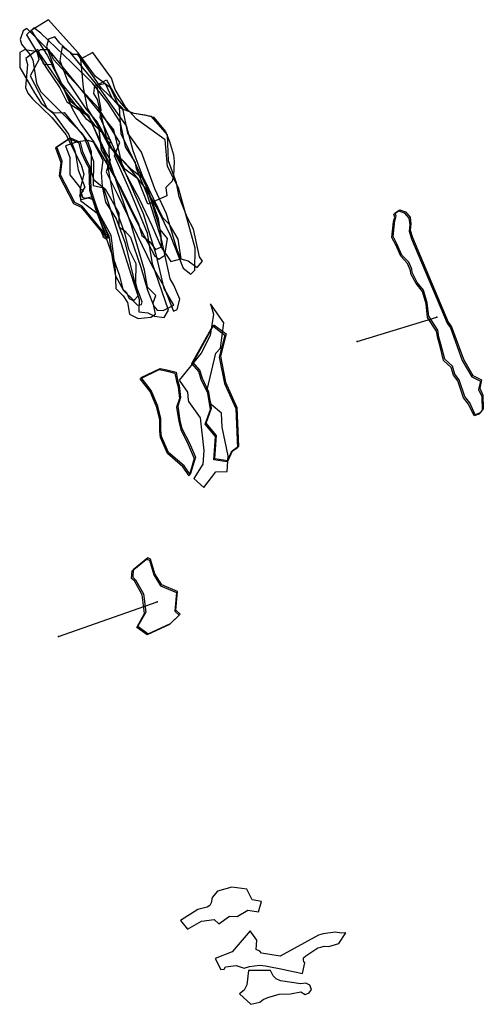
# Model space of a CAD drawing. Extents: x 628 to 1739, y -8732 to -5569.
# Drawn here: x 1270 to 1681, y -7901 to -7029 of the extents above; entities that cross this region are included whole.
import ezdxf

# ---------------------------------------------------------------- set-up
doc = ezdxf.new("R2010")
doc.units = 0

msp = doc.modelspace()

# ---------------------------------------------------------------- linework, layer by layer
at = {"layer": 'W62LXLIFT', "color": 4}
msp.add_line((1568.836, -7314.216, -798.253), (1639.383, -7292.805, -933.432), dxfattribs=at)
at = {"layer": 'W62LXLIFT', "color": 8}
msp.add_line((1304.608, -7575.363, -666.076), (1392.076, -7544.699, -804), dxfattribs=at)
at = {"layer": 'W62LXLIFT', "color": 2}
for points in [[(1395.973, -7230.646, -888), (1395.566, -7221.049, -888), (1393.132, -7205.633, -888), (1384.162, -7180.26, -888), (1360.213, -7130.377, -888), (1358.856, -7107.117, -888), (1350.726, -7089.834, -888), (1337.551, -7079.564, -888), (1322.273, -7058.855, -888), (1295.907, -7029.411, -888), (1280.537, -7038.986, -888), (1294.807, -7060.858, -888), (1305.079, -7080.507, -888), (1317.065, -7108.702, -888), (1324.715, -7122.309, -888), (1335.342, -7137.028, -888), (1342.758, -7148.957, -888), (1360.316, -7178.998, -888), (1375.401, -7210.281, -888), (1378.443, -7220.367, -888), (1385.583, -7226.191, -888), (1390.626, -7232.876, -888)], [(1406.682, -7282.202, -848), (1398.125, -7267.403, -848), (1391.013, -7237.189, -848), (1379.989, -7201.432, -848), (1361.608, -7159.582, -848), (1353.793, -7127.049, -848), (1328.545, -7095.84, -848), (1298.731, -7059.235, -848), (1276.684, -7037.241, -848), (1273.411, -7039.18, -848), (1270.784, -7046.963, -848), (1272.022, -7051.071, -848), (1279.556, -7060.409, -848), (1281.915, -7065.011, -848), (1285.353, -7085.808, -848), (1289.003, -7093.392, -848), (1302.712, -7106.74, -848), (1324.732, -7129.297, -848), (1330.661, -7137.622, -848), (1333.643, -7146.235, -848), (1333.691, -7164.158, -848), (1335.871, -7171.066, -848), (1345.978, -7179.299, -848), (1358.084, -7200.341, -848), (1358.236, -7212.856, -848), (1363.413, -7216.393, -848), (1368.504, -7222.061, -848), (1377.648, -7248.624, -848), (1383.49, -7268.984, -848), (1389.185, -7283.138, -848), (1392.037, -7286.62, -848), (1397.335, -7287.022, -848)], [(1276.395, -7042.743, -858), (1293.435, -7071.42, -858), (1305.826, -7089.656, -858), (1312.105, -7102.074, -858), (1330.868, -7114.669, -858), (1346.977, -7147.804, -858), (1350.537, -7153.388, -858), (1347.069, -7163.998, -858), (1357.268, -7184.776, -858), (1387.179, -7247.062, -858), (1397.366, -7264.489, -858), (1406.614, -7287.575, -858), (1409.841, -7286.025, -858), (1412.08, -7276.728, -858), (1406.928, -7264.371, -858), (1403.4, -7258.982, -858), (1395.836, -7223.853, -858), (1383.217, -7183.778, -858), (1373.653, -7161.461, -858), (1372.86, -7155.958, -858), (1363.956, -7141.84, -858), (1359.588, -7120.576, -858), (1348.551, -7103.324, -858), (1334.807, -7085.621, -858), (1316.174, -7067.297, -858), (1289.195, -7041.393, -858), (1282.828, -7036.734, -858)], [(1295.782, -7046.582, -867), (1294.035, -7053.18, -867), (1303.011, -7077.578, -867), (1315.324, -7101.626, -867), (1331.408, -7113.909, -867), (1349.067, -7155.845, -867), (1361.62, -7183.527, -867), (1371.123, -7202.646, -867), (1389.538, -7238.267, -867), (1393.524, -7241.364, -867), (1398.816, -7237.855, -867), (1401.224, -7223.161, -867), (1394.695, -7215.052, -867), (1386.925, -7190.216, -867), (1379.62, -7169.176, -867), (1370.669, -7145.413, -867), (1364.895, -7123.482, -867), (1341.727, -7090.761, -867), (1315.791, -7059.177, -867), (1305.824, -7050.078, -867), (1301.382, -7044.7, -867)], [(1270.439, -7058.331, -816), (1270.491, -7071.706, -816), (1283.607, -7094.225, -816), (1289.375, -7103.449, -816), (1300.102, -7112.193, -816), (1313.597, -7130.66, -816), (1319.425, -7146.545, -816), (1322.021, -7162.447, -816), (1328.027, -7177.666, -816), (1324.739, -7182.804, -816), (1326.067, -7186.516, -816), (1328.003, -7187.418, -816), (1334.074, -7186.368, -816), (1358.349, -7255.397, -816), (1361.781, -7267.894, -816), (1364.929, -7270.968, -816), (1367.234, -7276.367, -816), (1370.091, -7277.807, -816), (1374.669, -7282.14, -816), (1378.11, -7281.652, -816), (1378.799, -7279.11, -816), (1374.652, -7268.2, -816), (1373.19, -7262.312, -816), (1373.586, -7245.593, -816), (1367.056, -7232.691, -816), (1363.669, -7219.187, -816), (1355.032, -7195.662, -816), (1347.327, -7152.659, -816), (1342.754, -7144.97, -816), (1340.767, -7126.258, -816), (1329.781, -7117.914, -816), (1313.283, -7096.272, -816), (1286.937, -7057.801, -816), (1274.761, -7056.031, -816)], [(1275.738, -7063.777, -827), (1277.309, -7069.167, -827), (1275.582, -7089.394, -827), (1277.583, -7094.476, -827), (1281.741, -7099.538, -827), (1298.793, -7116.121, -827), (1311.256, -7130.989, -827), (1324.765, -7157.809, -827), (1327.094, -7166.238, -827), (1324.044, -7178.836, -827), (1327, -7180.848, -827), (1323.427, -7184.811, -827), (1324.433, -7188.651, -827), (1331.148, -7187.112, -827), (1336.055, -7188.817, -827), (1340.869, -7201.333, -827), (1350.981, -7220.051, -827), (1354.756, -7251.325, -827), (1355.616, -7267.424, -827), (1361.858, -7274.037, -827), (1365.841, -7279.766, -827), (1367.473, -7290.105, -827), (1375.316, -7293.946, -827), (1386.405, -7292.756, -827), (1390.44, -7290.2, -827), (1388.542, -7279.943, -827), (1390.812, -7273.547, -827), (1383.543, -7266.256, -827), (1380.978, -7251.266, -827), (1369.216, -7211.695, -827), (1356.653, -7174.65, -827), (1349.817, -7154.136, -827), (1349.459, -7142.996, -827), (1350.773, -7136.63, -827), (1337.951, -7124.298, -827), (1323.312, -7105.015, -827), (1307.472, -7085.721, -827), (1298.716, -7069.508, -827), (1291.837, -7068.994, -827), (1286.561, -7055.831, -827)], [(1288.643, -7056.074, -838), (1285.866, -7058.711, -838), (1287.346, -7065.025, -838), (1279.563, -7079.159, -838), (1294.787, -7108.175, -838), (1300.541, -7111.975, -838), (1309.686, -7111.723, -838), (1327.099, -7132.884, -838), (1335.622, -7154.656, -838), (1335.308, -7176.351, -838), (1344.496, -7178.129, -838), (1371.217, -7262.032, -838), (1375.994, -7277.049, -838), (1375.673, -7288.122, -838), (1383.701, -7288.886, -838), (1389.793, -7291.794, -838), (1398.355, -7293.152, -838), (1402.206, -7286.711, -838), (1387.836, -7245.698, -838), (1383.513, -7218.429, -838), (1368.551, -7181.743, -838), (1354.382, -7149.804, -838), (1359.04, -7138.124, -838), (1340.196, -7107.685, -838), (1300.449, -7064.545, -838), (1296.599, -7056.13, -838)], [(1412.928, -7241.024, -880), (1409.291, -7232.137, -880), (1400.307, -7201.245, -880), (1390.051, -7179.222, -880), (1378.169, -7146.74, -880), (1365.973, -7129.827, -880), (1361.557, -7107.906, -880), (1342.756, -7090.141, -880), (1321.774, -7060.255, -880), (1317.323, -7060.12, -880), (1307.904, -7053.155, -880), (1305.843, -7065.426, -880), (1313.026, -7084.571, -880), (1329.066, -7108.262, -880), (1338.926, -7120.02, -880), (1356.494, -7151.194, -880), (1376.294, -7188.578, -880), (1387.418, -7211.494, -880), (1395.533, -7230.723, -880), (1404.164, -7243.483, -880)], [(1324.288, -7064.356, -896), (1326.527, -7089.588, -896), (1330.143, -7107.847, -896), (1343.027, -7129.306, -896), (1349.677, -7141.679, -896), (1365.467, -7158.431, -896), (1381.285, -7178.533, -896), (1392.962, -7198.472, -896), (1403.604, -7220.137, -896), (1414.97, -7249.431, -896), (1421.768, -7254.632, -896), (1425.305, -7251.1, -896), (1425.555, -7231.572, -896), (1410.922, -7178.332, -896), (1401.145, -7159.521, -896), (1399.109, -7135.773, -896), (1373.722, -7117.471, -896), (1364.428, -7107.007, -896), (1354.882, -7091.074, -896), (1351.748, -7081.162, -896), (1335.129, -7058.595, -896)], [(1336.57, -7087.811, -905), (1335.834, -7094.621, -905), (1338.979, -7100.05, -905), (1348.492, -7139.345, -905), (1353.847, -7145.891, -905), (1368.604, -7161.599, -905), (1380.284, -7170.314, -905), (1396.62, -7204.487, -905), (1402.239, -7210.195, -905), (1410.253, -7223.602, -905), (1412.974, -7241.247, -905), (1419.501, -7242.945, -905), (1427.317, -7248.697, -905), (1432.228, -7243.326, -905), (1429.405, -7239.399, -905), (1424.22, -7214.861, -905), (1418.668, -7204.124, -905), (1411.448, -7186.247, -905), (1409.274, -7173.732, -905), (1402.152, -7154.485, -905), (1401.264, -7131.406, -905), (1386.976, -7115.146, -905), (1371.624, -7112.32, -905), (1360.449, -7108.224, -905), (1352.603, -7099.569, -905), (1346.348, -7086.197, -905)], [(1347.111, -7082.623, -914), (1356.699, -7099.34, -914), (1365.413, -7109.747, -914), (1369.789, -7111.899, -914), (1381.173, -7113.542, -914), (1388.768, -7115.646, -914), (1399.324, -7128.301, -914), (1402.91, -7137.315, -914), (1406.45, -7148.967, -914), (1407.014, -7154.85, -914), (1406.46, -7167.291, -914), (1405.437, -7172.478, -914), (1399.693, -7178.039, -914), (1400.725, -7185.32, -914), (1383.853, -7192.742, -914), (1374.877, -7170.267, -914), (1363.352, -7161.675, -914), (1356.229, -7148.818, -914), (1341.666, -7116.062, -914), (1342.598, -7109.097, -914), (1338.552, -7087.29, -914)], [(1314.276, -7135.032, -804), (1302.21, -7142.937, -804), (1306.951, -7155.752, -804), (1305.379, -7167.658, -804), (1318.086, -7192.17, -804), (1324.703, -7195.472, -804), (1342.388, -7217.062, -804), (1344.363, -7221.63, -804), (1347.483, -7223.852, -804), (1346.887, -7220.143, -804), (1338.693, -7199.793, -804), (1332.435, -7180.774, -804), (1331.838, -7160.846, -804), (1329.174, -7156.228, -804), (1325.08, -7147.194, -804), (1323.023, -7138.874, -804)], [(1335.718, -7137.875, -810), (1331.122, -7136.511, -810), (1321.693, -7137.67, -810), (1311.057, -7141.235, -810), (1314.804, -7151.519, -810), (1314.741, -7166.643, -810), (1323.844, -7178.286, -810), (1324.215, -7189.49, -810), (1340.158, -7201.525, -810), (1349.388, -7220.723, -810), (1352.86, -7243.882, -810), (1355.213, -7256.161, -810), (1362.136, -7269.167, -810), (1371.32, -7277.91, -810), (1375.363, -7273.994, -810), (1363.998, -7227.607, -810), (1355.811, -7205.028, -810), (1346.659, -7190.907, -810), (1343.71, -7177.204, -810), (1342.794, -7164.647, -810), (1344.165, -7154.036, -810)]]:
    msp.add_polyline3d(points, close=True, dxfattribs=at)
at = {"layer": 'W62LXLIFT', "color": 1}
for points in [[(1324.023, -7137.874, -794), (1326.08, -7146.194, -794), (1330.174, -7155.228, -794), (1332.838, -7159.846, -794), (1333.435, -7179.774, -794), (1339.693, -7198.793, -794), (1347.887, -7219.143, -794), (1348.483, -7222.852, -794), (1345.363, -7220.63, -794), (1343.388, -7216.062, -794), (1325.703, -7194.472, -794), (1319.086, -7191.17, -794), (1306.379, -7166.658, -794), (1307.951, -7154.752, -794), (1303.21, -7141.937, -794), (1315.276, -7134.032, -794)], [(1602.17, -7207.312, -933.423), (1603.428, -7203.365, -933.415), (1602.521, -7200.464, -933.414), (1606.724, -7197.711, -933.4), (1611.604, -7199.4, -933.389), (1615.781, -7204.128, -933.384), (1616.473, -7210.159, -933.39), (1615.988, -7215.713, -933.398), (1618.031, -7222.318, -933.4), (1649.542, -7297.142, -933.41), (1652.441, -7301.246, -933.408), (1662.956, -7330.017, -933.416), (1671.356, -7344.556, -933.412), (1679.004, -7348.383, -933.397), (1677.354, -7355.719, -933.41), (1680.102, -7361.951, -933.411), (1680.534, -7374.024, -933.424), (1677.634, -7377.596, -933.436), (1673.469, -7379.151, -933.448), (1668.53, -7368.759, -933.449), (1664.109, -7363.104, -933.453), (1659.123, -7348.168, -933.448), (1655.235, -7343.149, -933.452), (1653.247, -7336.241, -933.448), (1646.392, -7330.087, -933.458), (1643.039, -7316.692, -933.451), (1641.316, -7310.46, -933.448), (1640.278, -7304.282, -933.443), (1632.314, -7292, -933.448), (1630.934, -7280.014, -933.437), (1627.749, -7268.985, -933.432), (1622.166, -7262.036, -933.438), (1617.51, -7253.348, -933.439), (1617.252, -7250.398, -933.437), (1614.525, -7244.123, -933.436), (1608.571, -7237.869, -933.444), (1604.072, -7227.881, -933.443), (1600.773, -7221.256, -933.443)], [(1452.948, -7307.59, -934), (1447.982, -7327.31, -934), (1452.531, -7350.464, -934), (1462.585, -7372.686, -934), (1464.066, -7407.369, -934), (1458.432, -7411.428, -934), (1454.595, -7419.934, -934), (1443.062, -7418.061, -934), (1444.653, -7397.415, -934), (1435.402, -7386.53, -934), (1440.119, -7373.382, -934), (1437.772, -7359.148, -934), (1432.011, -7346.942, -934), (1429.897, -7339.798, -934), (1423.789, -7332.824, -934), (1442.166, -7299.542, -934)], [(1421.252, -7432.201, -873), (1415.811, -7424.393, -873), (1402.189, -7412.502, -873), (1395.916, -7398.441, -873), (1395.426, -7392.811, -873), (1395.418, -7382.588, -873), (1392.618, -7371.668, -873), (1386.714, -7357.666, -873), (1377.93, -7346.295, -873), (1394.754, -7338.129, -873), (1400.621, -7339.318, -873), (1408.748, -7341.372, -873), (1410.005, -7348.513, -873), (1411.636, -7353.316, -873), (1412.661, -7363.89, -873), (1410.174, -7371.568, -873), (1412.135, -7384.184, -873), (1413.956, -7391.352, -873), (1420.509, -7404.448, -873), (1425.858, -7416.785, -873)], [(1384.119, -7573.08, -804), (1403.935, -7563.906, -804), (1412.527, -7555.733, -804), (1408.654, -7552.103, -804), (1410.042, -7535.613, -804), (1396.075, -7529.74, -804), (1390.054, -7519.896, -804), (1386.152, -7506.961, -804), (1383.651, -7505.945, -804), (1370.843, -7516.447, -804), (1370.457, -7523.094, -804), (1372.964, -7525.313, -804), (1379.809, -7537.623, -804), (1381.977, -7554.025, -804), (1375.076, -7566.444, -804)]]:
    msp.add_polyline3d(points, close=True, dxfattribs=at)
at = {"layer": 'W62LXLIFT', "color": 4}
msp.add_polyline3d([(1601.17, -7208.312, -943.423), (1602.428, -7204.365, -943.415), (1601.521, -7201.464, -943.414), (1605.724, -7198.711, -943.4), (1610.604, -7200.4, -943.389), (1614.781, -7205.128, -943.384), (1615.473, -7211.159, -943.39), (1614.988, -7216.713, -943.398), (1617.031, -7223.318, -943.4), (1648.542, -7298.142, -943.41), (1651.441, -7302.246, -943.408), (1661.956, -7331.017, -943.416), (1670.356, -7345.556, -943.412), (1678.004, -7349.383, -943.397), (1676.354, -7356.719, -943.41), (1679.102, -7362.951, -943.411), (1679.534, -7375.024, -943.424), (1676.634, -7378.596, -943.436), (1672.469, -7380.151, -943.448), (1667.53, -7369.759, -943.449), (1663.109, -7364.104, -943.453), (1658.123, -7349.168, -943.448), (1654.235, -7344.149, -943.452), (1652.247, -7337.241, -943.448), (1645.392, -7331.087, -943.458), (1642.039, -7317.692, -943.451), (1640.316, -7311.46, -943.448), (1639.278, -7305.282, -943.443), (1631.314, -7293, -943.448), (1629.934, -7281.014, -943.437), (1626.749, -7269.985, -943.432), (1621.166, -7263.036, -943.438), (1616.51, -7254.348, -943.439), (1616.252, -7251.398, -943.437), (1613.525, -7245.123, -943.436), (1607.571, -7238.869, -943.444), (1603.072, -7228.881, -943.443), (1599.773, -7222.256, -943.443)], close=True, dxfattribs=at)
at = {"layer": 'W62LXLIFT', "color": 5}
for points in [[(1439.323, -7281.103, -920), (1441.805, -7290.193, -920), (1438.903, -7309.078, -920), (1430.898, -7324.741, -920), (1411.554, -7348.666, -920), (1418.949, -7359.052, -920), (1419.586, -7365.856, -920), (1419.654, -7367.324, -920), (1430.06, -7381.793, -920), (1433.229, -7410.687, -920), (1432.394, -7422.792, -920), (1424.586, -7435.566, -920), (1433.241, -7443.723, -920), (1444.033, -7429.599, -920), (1454.072, -7429.466, -920), (1454.768, -7415.687, -920), (1449.524, -7390.105, -920), (1449.094, -7377.813, -920), (1439.752, -7370.096, -920), (1438.817, -7366.998, -920), (1436.149, -7357.173, -920), (1443.848, -7324.768, -920), (1448.083, -7320.287, -920), (1450.911, -7297.904, -920)], [(1440.604, -7806.458, -934.5), (1439.893, -7811.391, -934.5), (1438.702, -7813.609, -934.5), (1436.405, -7815.073, -934.5), (1427.93, -7817.142, -934.5), (1412.742, -7826.823, -934.5), (1418.995, -7834.506, -934.5), (1431.374, -7827.449, -934.5), (1442.343, -7826.187, -934.5), (1446.632, -7829.809, -934.5), (1456.006, -7823.104, -934.5), (1462.705, -7823.315, -934.5), (1472.154, -7817.708, -934.5), (1481.69, -7819.325, -934.47), (1484.236, -7810.037, -934.453), (1476.217, -7808.554, -934.5), (1471.365, -7799.144, -934.5), (1457.995, -7797.456, -934.5), (1445.491, -7801.051, -934.5)], [(1448.385, -7870.333, -774.542), (1451.286, -7869.985, -774.306), (1452.375, -7867.913, -774.182), (1461.824, -7866.772, -773.438), (1468.885, -7869.191, -772.815), (1473.642, -7867.62, -772.326), (1482.701, -7866.525, -774.144), (1487.849, -7866.981, -774.83), (1504.454, -7870.396, -774.83), (1506.756, -7870.895, -775.376), (1513.752, -7872.411, -782.56), (1520.678, -7873.913, -782.56), (1522.723, -7864.462, -782.56), (1521.908, -7863.162, -782.56), (1521.424, -7862.119, -781.35), (1521.513, -7860.127, -781.545), (1523.553, -7858.346, -781.846), (1534.029, -7851.084, -782.563), (1536.687, -7850.453, -782.562), (1539.776, -7849.721, -783.23), (1544.031, -7850.047, -784.154), (1552.888, -7847.427, -787.201), (1558.944, -7837.841, -787.222), (1554.987, -7838.004, -787.211), (1549.571, -7837.245, -786.155), (1538.989, -7838.69, -784.078), (1534.814, -7840.013, -783.249), (1500.748, -7858.523, -775.317), (1484.323, -7855.906, -773.319), (1482.939, -7854.053, -773.169), (1479.559, -7852.564, -772.712), (1480.294, -7844.208, -772.687), (1474.306, -7835.942, -772.021), (1458.453, -7854.626, -773.479), (1443.459, -7860.507, -774.92)], [(1474.914, -7901.131, -814.106), (1482.968, -7899.238, -814.106), (1485.898, -7896.884, -814.106), (1489.981, -7895.012, -814.106), (1500.058, -7892.243, -814.106), (1510.116, -7891.874, -814.106), (1518.994, -7890.229, -814.106), (1523.057, -7892.323, -814.106), (1526.586, -7891.05, -814.106), (1528.612, -7887.927, -814.106), (1527.223, -7884.284, -814.106), (1523.577, -7882.491, -814.106), (1519.238, -7883.084, -814.106), (1501.216, -7880.377, -814.106), (1497.433, -7878.505, -814.106), (1494.737, -7876.056, -814.106), (1492.411, -7871.119, -814.106), (1472.91, -7871.332, -814.106), (1471.296, -7883.839, -814.106), (1468.978, -7888.655, -814.106), (1464.734, -7891.908, -814.106)]]:
    msp.add_polyline3d(points, close=True, dxfattribs=at)
at = {"layer": 'W62LXLIFT', "color": 3}
msp.add_polyline3d([(1451.948, -7308.59, -944), (1446.982, -7328.31, -944), (1451.531, -7351.464, -944), (1461.585, -7373.686, -944), (1463.066, -7408.369, -944), (1457.432, -7412.428, -944), (1453.595, -7420.934, -944), (1442.062, -7419.061, -944), (1443.653, -7398.415, -944), (1434.402, -7387.53, -944), (1439.119, -7374.382, -944), (1436.772, -7360.148, -944), (1431.011, -7347.942, -944), (1428.897, -7340.798, -944), (1422.789, -7333.824, -944), (1441.166, -7300.542, -944)], close=True, dxfattribs=at)
at = {"layer": 'W62LXLIFT', "color": 13}
msp.add_polyline3d([(1420.252, -7433.201, -886), (1414.811, -7425.393, -886), (1401.189, -7413.502, -886), (1394.916, -7399.441, -886), (1394.426, -7393.811, -886), (1394.418, -7383.588, -886), (1391.618, -7372.668, -886), (1385.714, -7358.666, -886), (1376.93, -7347.295, -886), (1393.754, -7339.129, -886), (1399.621, -7340.318, -886), (1407.748, -7342.372, -886), (1409.005, -7349.513, -886), (1410.636, -7354.316, -886), (1411.661, -7364.89, -886), (1409.174, -7372.568, -886), (1411.135, -7385.184, -886), (1412.956, -7392.352, -886), (1419.509, -7405.448, -886), (1424.858, -7417.785, -886)], close=True, dxfattribs=at)
at = {"layer": 'W62LXLIFT', "color": 8}
msp.add_polyline3d([(1374.076, -7567.444, -814), (1380.977, -7555.025, -814), (1378.809, -7538.623, -814), (1371.964, -7526.313, -814), (1369.457, -7524.094, -814), (1369.843, -7517.447, -814), (1382.651, -7506.945, -814), (1385.152, -7507.961, -814), (1389.054, -7520.896, -814), (1395.075, -7530.74, -814), (1409.042, -7536.613, -814), (1407.654, -7553.103, -814), (1411.527, -7556.733, -814), (1402.935, -7564.906, -814), (1383.119, -7574.08, -814)], close=True, dxfattribs=at)
at = {"layer": 'W62LXLIFT', "color": 6}
for p in [(1639.383, -7292.805, -933.432), (1568.836, -7314.216, -798.253)]:
    msp.add_point(p, dxfattribs=at)
at = {"layer": 'W62LXLIFT', "color": 1}
for p in [(1392.076, -7544.699, -804), (1304.608, -7575.363, -666.076)]:
    msp.add_point(p, dxfattribs=at)

doc.saveas('drawing.dxf')
